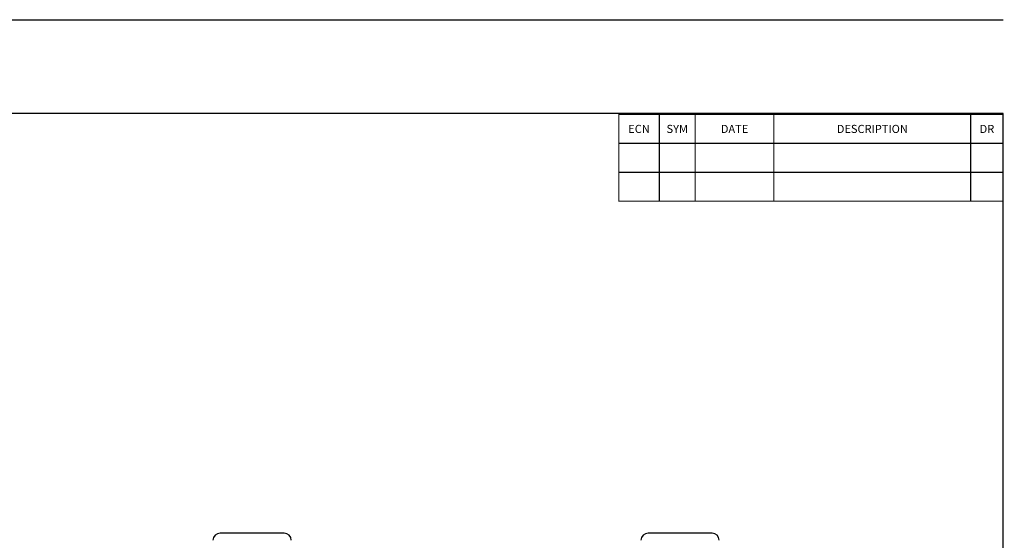
# Model space of a CAD drawing. Units: inches. Extents: x 0 to 17, y 0 to 11.
# Drawn here: x 8.5 to 17, y 6.5 to 11 of the extents above; entities that cross this region are included whole.
import ezdxf

# ---------------------------------------------------------------- set-up
doc = ezdxf.new("R2010")
doc.units = ezdxf.units.IN
doc.header["$LTSCALE"] = 0.935
doc.header["$MEASUREMENT"] = 0
doc.layers.get('0').update_dxf_attribs({"linetype": 'CONTINUOUS'})
doc.styles.add('TEXTSTYLE_6', font='txt', dxfattribs={"width": 1.2})

# ---------------------------------------------------------------- blocks, each defined once
blk = doc.blocks.new('*T2')
at = {"color": 2, "linetype": 'Continuous', "const_width": 0.01}
for points in [[(3.325, 0), (-0.005, 0)], [(0, 0), (0, -0.75)], [(0.35, 0), (0.35, -0.75)], [(0.66, 0), (0.66, -0.75)], [(1.34, 0), (1.34, -0.75)], [(3.04, 0), (3.04, -0.75)], [(3.32, 0), (3.32, -0.75)], [(3.32, -0.25), (0, -0.25)], [(3.32, -0.5), (0, -0.5)], [(3.325, -0.75), (-0.005, -0.75)]]:
    blk.add_lwpolyline(points, dxfattribs=at)
at = {"color": 2, "linetype": 'Continuous', "char_height": 0.07, "attachment_point": 2, "line_spacing_factor": 0.9, "style": 'TEXTSTYLE_6'}
for s, insert, width in [('ECN', (0.175, -0.09), 0.252), ('SYM', (0.505, -0.09), 0.252), ('DATE', (1, -0.09), 0.336), ('DESCRIPTION', (2.19, -0.09), 0.924), ('DR', (3.18, -0.09), 0.168)]:
    blk.add_mtext(s, dxfattribs=dict(at, insert=insert, width=width))

msp = doc.modelspace()

# ---------------------------------------------------------------- linework, layer by layer
at = {"color": 7, "linetype": 'Continuous'}
for p, q in [((0, 11), (17, 11)), ((17, 10.19), (0.71, 10.19)), ((17, 0.225), (17, 10.19)), ((10.7879, 6.5612), (10.2363, 6.5612)), ((10.2926, 6.5612), (10.2926, 6.5642)), ((10.2926, 6.5642), (10.3828, 6.5642)), ((10.2969, 6.5612), (10.2969, 6.5642)), ((10.2979, 6.5612), (10.2979, 6.5642)), ((10.3073, 6.5612), (10.3073, 6.5642)), ((10.3083, 6.5612), (10.3083, 6.5642)), ((10.3175, 6.5612), (10.3175, 6.5642)), ((10.3599, 6.5612), (10.3599, 6.5642)), ((10.3671, 6.5612), (10.3671, 6.5642)), ((10.3704, 6.5612), (10.3704, 6.5642)), ((10.3732, 6.5612), (10.3732, 6.5642)), ((10.3828, 6.5612), (10.3828, 6.5642)), ((10.3828, 6.5642), (10.4256, 6.5642)), ((10.391, 6.5612), (10.391, 6.5642)), ((10.3946, 6.5612), (10.3946, 6.5642)), ((10.3983, 6.5612), (10.3983, 6.5642)), ((10.4037, 6.5612), (10.4037, 6.5642)), ((10.408, 6.5612), (10.408, 6.5642)), ((10.4126, 6.5612), (10.4126, 6.5642)), ((10.419, 6.5612), (10.419, 6.5642)), ((10.4225, 6.5612), (10.4225, 6.5642)), ((10.4246, 6.5612), (10.4246, 6.5642)), ((10.4256, 6.5612), (10.4256, 6.5642)), ((10.431, 6.5612), (10.431, 6.5642)), ((10.431, 6.5642), (10.4454, 6.5642)), ((10.4329, 6.5612), (10.4329, 6.5642)), ((10.4454, 6.5612), (10.4454, 6.5642)), ((10.4506, 6.5612), (10.4506, 6.5642)), ((10.4506, 6.5642), (10.5043, 6.5642)), ((10.4587, 6.5612), (10.4587, 6.5642)), ((10.4644, 6.5612), (10.4644, 6.5642)), ((10.4777, 6.5612), (10.4777, 6.5642)), ((10.4853, 6.5612), (10.4853, 6.5642)), ((10.4922, 6.5612), (10.4922, 6.5642)), ((10.4986, 6.5612), (10.4986, 6.5642)), ((10.5043, 6.5612), (10.5043, 6.5642)), ((10.5122, 6.5612), (10.5122, 6.5642)), ((10.5122, 6.5642), (10.5505, 6.5642)), ((10.518, 6.5612), (10.518, 6.5642)), ((10.5231, 6.5612), (10.5231, 6.5642)), ((10.5423, 6.5612), (10.5423, 6.5642)), ((10.5448, 6.5612), (10.5448, 6.5642)), ((10.5505, 6.5612), (10.5505, 6.5642)), ((10.5725, 6.5612), (10.5725, 6.5642)), ((10.5725, 6.5642), (10.6223, 6.5642)), ((10.5779, 6.5612), (10.5779, 6.5642)), ((10.593, 6.5612), (10.593, 6.5642)), ((10.5987, 6.5612), (10.5987, 6.5642)), ((10.6037, 6.5612), (10.6037, 6.5642)), ((10.6051, 6.5612), (10.6051, 6.5642)), ((10.6058, 6.5612), (10.6058, 6.5642)), ((10.6087, 6.5612), (10.6087, 6.5642)), ((10.6126, 6.5612), (10.6126, 6.5642)), ((10.618, 6.5612), (10.618, 6.5642)), ((10.6223, 6.5612), (10.6223, 6.5642)), ((10.6226, 6.5612), (10.6226, 6.5642)), ((10.6226, 6.5642), (10.7318, 6.5642)), ((10.6251, 6.5612), (10.6251, 6.5642)), ((10.6297, 6.5612), (10.6297, 6.5642)), ((10.6346, 6.5612), (10.6346, 6.5642)), ((10.6391, 6.5612), (10.6391, 6.5642)), ((10.643, 6.5612), (10.643, 6.5642)), ((10.6455, 6.5612), (10.6455, 6.5642)), ((10.6475, 6.5612), (10.6475, 6.5642)), ((10.6483, 6.5612), (10.6483, 6.5642)), ((10.6531, 6.5612), (10.6531, 6.5642)), ((10.6577, 6.5612), (10.6577, 6.5642)), ((10.665, 6.5612), (10.665, 6.5642)), ((10.6695, 6.5612), (10.6695, 6.5642)), ((10.6918, 6.5612), (10.6918, 6.5642)), ((10.7026, 6.5612), (10.7026, 6.5642)), ((10.7051, 6.5612), (10.7051, 6.5642)), ((10.7166, 6.5612), (10.7166, 6.5642)), ((10.7191, 6.5612), (10.7191, 6.5642)), ((10.7304, 6.5612), (10.7304, 6.5642)), ((10.7315, 6.5612), (10.7315, 6.5642)), ((10.7318, 6.5612), (10.7318, 6.5642)), ((14.484, 6.5612), (13.9324, 6.5612)), ((14.0265, 6.5612), (14.0265, 6.5642)), ((14.0265, 6.5642), (14.0533, 6.5642)), ((14.0286, 6.5612), (14.0286, 6.5642)), ((14.0314, 6.5612), (14.0314, 6.5642)), ((14.0344, 6.5612), (14.0344, 6.5642)), ((14.0383, 6.5612), (14.0383, 6.5642)), ((14.0437, 6.5612), (14.0437, 6.5642)), ((14.0475, 6.5612), (14.0475, 6.5642)), ((14.0507, 6.5612), (14.0507, 6.5642)), ((14.0533, 6.5612), (14.0533, 6.5642)), ((14.0536, 6.5612), (14.0536, 6.5642)), ((14.0536, 6.5642), (14.1428, 6.5642)), ((14.0802, 6.5612), (14.0802, 6.5642)), ((14.0966, 6.5612), (14.0966, 6.5642)), ((14.1018, 6.5612), (14.1018, 6.5642)), ((14.1262, 6.5612), (14.1262, 6.5642)), ((14.1314, 6.5612), (14.1314, 6.5642)), ((14.1373, 6.5612), (14.1373, 6.5642)), ((14.1394, 6.5612), (14.1394, 6.5642)), ((14.1417, 6.5612), (14.1417, 6.5642)), ((14.1428, 6.5612), (14.1428, 6.5642)), ((14.1551, 6.5612), (14.1551, 6.5642)), ((14.1551, 6.5642), (14.1969, 6.5642)), ((14.1577, 6.5612), (14.1577, 6.5642)), ((14.1785, 6.5612), (14.1785, 6.5642)), ((14.1842, 6.5612), (14.1842, 6.5642)), ((14.1929, 6.5612), (14.1929, 6.5642)), ((14.1969, 6.5612), (14.1969, 6.5642)), ((14.2007, 6.5612), (14.2007, 6.5642)), ((14.2007, 6.5642), (14.2431, 6.5642)), ((14.2192, 6.5612), (14.2192, 6.5642)), ((14.2269, 6.5612), (14.2269, 6.5642)), ((14.2392, 6.5612), (14.2392, 6.5642)), ((14.2431, 6.5612), (14.2431, 6.5642)), ((14.2547, 6.5612), (14.2547, 6.5642)), ((14.2547, 6.5642), (14.2985, 6.5642)), ((14.2558, 6.5612), (14.2558, 6.5642)), ((14.2593, 6.5612), (14.2593, 6.5642)), ((14.2615, 6.5612), (14.2615, 6.5642)), ((14.2621, 6.5612), (14.2621, 6.5642)), ((14.2675, 6.5612), (14.2675, 6.5642)), ((14.293, 6.5612), (14.293, 6.5642)), ((14.2985, 6.5612), (14.2985, 6.5642)), ((14.3041, 6.5612), (14.3041, 6.5642)), ((14.3041, 6.5642), (14.4289, 6.5642)), ((14.3088, 6.5612), (14.3088, 6.5642)), ((14.3322, 6.5612), (14.3322, 6.5642)), ((14.3334, 6.5612), (14.3334, 6.5642)), ((14.3339, 6.5612), (14.3339, 6.5642)), ((14.337, 6.5612), (14.337, 6.5642)), ((14.3408, 6.5612), (14.3408, 6.5642)), ((14.3413, 6.5612), (14.3413, 6.5642)), ((14.3469, 6.5612), (14.3469, 6.5642)), ((14.3502, 6.5612), (14.3502, 6.5642)), ((14.3536, 6.5612), (14.3536, 6.5642)), ((14.3542, 6.5612), (14.3542, 6.5642)), ((14.3586, 6.5612), (14.3586, 6.5642)), ((14.3641, 6.5612), (14.3641, 6.5642)), ((14.3681, 6.5612), (14.3681, 6.5642)), ((14.372, 6.5612), (14.372, 6.5642)), ((14.3776, 6.5612), (14.3776, 6.5642)), ((14.38, 6.5612), (14.38, 6.5642)), ((14.381, 6.5612), (14.381, 6.5642)), ((14.3956, 6.5612), (14.3956, 6.5642)), ((14.3986, 6.5612), (14.3986, 6.5642)), ((14.4019, 6.5612), (14.4019, 6.5642)), ((14.4065, 6.5612), (14.4065, 6.5642)), ((14.4198, 6.5612), (14.4198, 6.5642)), ((14.4264, 6.5612), (14.4264, 6.5642)), ((14.4273, 6.5612), (14.4273, 6.5642)), ((14.4289, 6.5612), (14.4289, 6.5642))]:
    msp.add_line(p, q, dxfattribs=at)
for centre, start, end in [((10.2363, 6.4987), 90, 179), ((10.7879, 6.4987), 1, 90), ((13.9324, 6.4987), 90, 179), ((14.484, 6.4987), 1, 90)]:
    msp.add_arc(centre, 0.0625, start, end, dxfattribs=at)

# ---------------------------------------------------------------- block references
msp.add_blockref('*T2', (13.6786, 10.1808))

doc.saveas('drawing.dxf')
